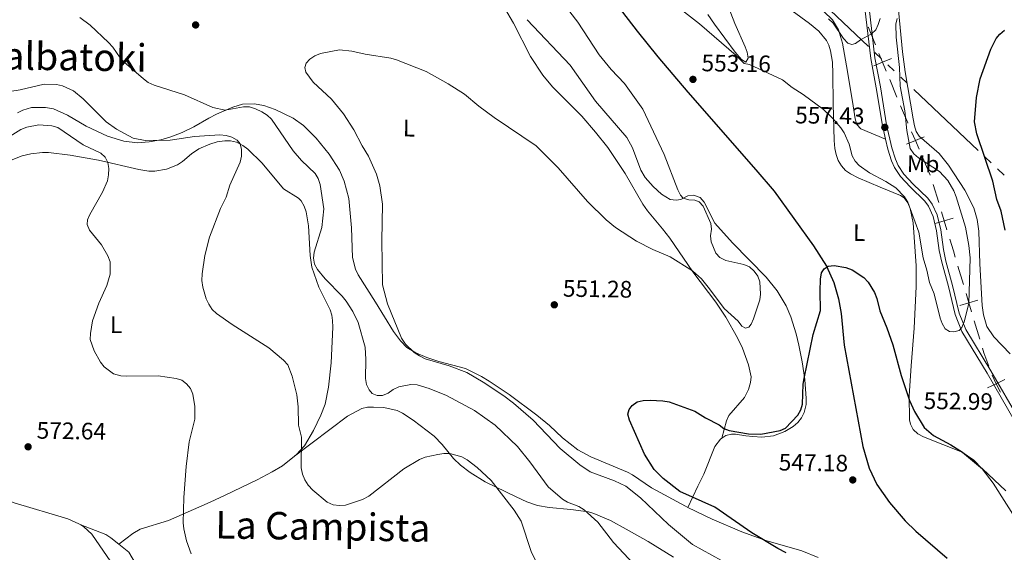
# Model space of a CAD drawing. Units: metres. Extents: x 606840 to 611295, y 719856 to 722826.
# Drawn here: x 607837 to 608251, y 720710 to 720934 of the extents above; entities that cross this region are included whole.
import ezdxf
from ezdxf.enums import TextEntityAlignment as Align

# ---------------------------------------------------------------- set-up
doc = ezdxf.new("R2010")
doc.units = ezdxf.units.M
doc.header["$MEASUREMENT"] = 0
doc.linetypes.add('DGN Style 3', pattern=[73.780546, 52.70039, -21.080156])
for name, color, linetype, lineweight in [('Altimetría', 7, 'Continuous', 0), ('Carátula', 7, 'Continuous', 0), ('Conducción', 7, 'Continuous', 0), ('Entidades_rústicas', 7, 'Continuous', 0), ('Hidrografía', 7, 'Continuous', 0), ('Límites', 7, 'Continuous', 0), ('Marco', 7, 'Continuous', 0), ('Textos_rotulacion', 7, 'Continuous', 0), ('Viales_ffcc', 7, 'Continuous', 0)]:
    doc.layers.add(name, color=color, linetype=linetype, lineweight=lineweight)
doc.styles.add('Style-arial', font='arial.shx', dxfattribs={"bigfont": 'arialbig.shx'})
doc.styles.add('Style-Arial Narrow', font='txt')
doc.styles.add('Style-Times New Roman', font='txt')

# ---------------------------------------------------------------- blocks, each defined once
blk = doc.blocks.new('5PATER')
at = {"layer": 'Altimetría', "linetype": 'Continuous', "lineweight": 0}
h = blk.add_hatch(color=51, dxfattribs=at)
edge = h.paths.add_edge_path()
edge.add_ellipse((1.001171767711639e-08, 1.001171767711639e-08), major_axis=(-1.095731442086184, -1.11071069960205), ratio=0.9994222409660319, start_angle=0, end_angle=360)

msp = doc.modelspace()

# ---------------------------------------------------------------- linework, layer by layer
at = {"layer": 'Altimetría', "color": 30, "linetype": 'Continuous', "lineweight": 0, "flags": 128}
for points, elevation in [([(608105.7711001202, 720945.2313287866), (608122.6996471179, 720931.9525151139), (608138.1615830911, 720918.5198277817), (608141.5920068412, 720915.161271858), (608143.7966127337, 720914.8654427552), (608157.5910104106, 720908.3819373192), (608161.7631783048, 720905.064680612), (608166.2541250049, 720902.1744462373), (608174.8020543926, 720895.8927637255), (608178.8192336769, 720892.133897993), (608182.1301807372, 720888.2391608309), (608183.5967476827, 720886.0457428598), (608185.6321061151, 720881.3000305791), (608186.8738801805, 720876.3968227343), (608188.1127753716, 720874.2260006072), (608189.7932243736, 720872.3402455458), (608194.2045293499, 720869.283247279), (608201.0642801812, 720865.6015307594), (608205.2760711298, 720862.8937246352), (608208.9530875962, 720859.127226274), (608210.3400015519, 720856.8930602819), (608214.9446066725, 720844.3488299076), (608216.7090977526, 720833.5306361015), (608218.3356784391, 720828.2953140226), (608219.4887701902, 720823.1594767575), (608221.3283638265, 720818.3668481202), (608223.8967085951, 720808.2300530572), (608224.7507001956, 720805.8782827992), (608226.053845555, 720803.65944072), (608227.7618390799, 720802.568349927), (608229.6869318769, 720802.3689440028), (608231.921370628, 720803.0127611102), (608233.0334193299, 720804.2743682936), (608233.9631424278, 720806.5939846328), (608235.8885095408, 720814.332562957), (608236.4747181993, 720833.5407037677), (608235.9997888841, 720838.7448470353), (608234.5324004402, 720846.3989580323), (608230.6871889075, 720859.1522299757), (608229.6924403249, 720861.6472394462), (608227.1606352536, 720866.0517439679), (608223.6255853216, 720869.8150014633), (608214.7460579779, 720875.6178574974), (608212.8309448443, 720877.273287256), (608211.3643778989, 720879.4667052266), (608209.8367917656, 720887.1087647399), (608208.9948587073, 720895.3570790361), (608207.1552585836, 720905.7254021589), (608206.7556728888, 720913.5486825628), (608205.462232593, 720926.3306869906), (608205.291774946, 720931.6890444062), (608205.867231013, 720934.121265678)], 555), ([(608141.3394670342, 720830.6637342272), (608133.8581948688, 720832.3530112291), (608131.2358823163, 720833.6845614077), (608129.6729981485, 720835.4784496638), (608127.5879243789, 720840.3059567201), (608127.4263087809, 720842.8028182297), (608127.8075872445, 720845.5421421851), (608127.5607297262, 720848.0243471256), (608124.319812438, 720855.2153896182), (608122.6400476792, 720857.0811313887), (608120.8357369313, 720857.7726924678), (608118.324154608, 720857.8823429709), (608115.9354375084, 720858.61613219), (608114.7665493379, 720859.8997390005), (608113.5962769438, 720862.1094829955), (608107.9630334303, 720877.0292427966), (608098.8995510747, 720896.0796517578), (608091.2884680184, 720906.8431074626), (608085.6820583723, 720912.7543218792), (608080.5878735476, 720918.8024696098), (608071.63999209, 720932.56739596), (608068.3074660043, 720936.9325322567)], 555), ([(607862.3456735809, 720934.5156428018), (607866.5771384933, 720931.3434683592)], 560), ([(607866.5771384933, 720931.3434683592), (607874.3620535058, 720923.9896939376), (607876.179580136, 720922.107776046), (607879.3014120529, 720917.6369516836), (607880.9742881551, 720915.7783195125), (607888.993193205, 720908.7388914959), (607891.0637278031, 720907.2990357813), (607893.4599569116, 720906.1540768046), (607906.2433194139, 720902.02081984), (607918.2195208375, 720896.7431586666), (607923.3651019838, 720895.5988105258), (607931.0591978508, 720897.0015598941), (607933.5621228577, 720896.9770566216), (607936.187595132, 720896.1625209653), (607938.8209953713, 720894.8998043775), (607941.0273180197, 720893.5088117924), (607942.8078537725, 720891.7544935683), (607952.0234516275, 720878.4764028483), (607955.4989261054, 720874.4870573939), (607961.1563271645, 720868.9550854797), (607962.4790168812, 720866.833947127), (607963.3567642535, 720864.339784231), (607964.8445705457, 720854.1140307409), (607963.9983801739, 720846.2514058067), (607960.7447781416, 720835.9104650945), (607960.4666435488, 720833.3695380692), (607960.9228853609, 720830.9100315315), (607962.2407447831, 720828.6729549698), (607965.381440212, 720824.6368870537), (607972.5842270595, 720817.4063149027), (607974.2859169217, 720815.2821949408), (607977.1019120822, 720811.0142224415), (607979.3283301513, 720806.3975109949), (607982.1651431585, 720795.9714430417), (607982.475418803, 720790.8539090632), (607982.3784361212, 720782.8084376436), (607982.7173768717, 720780.3307800468), (607983.8540908704, 720778.0225533929), (607985.1367765823, 720776.5351252886), (607987.2217536021, 720775.630108257), (607989.5709288788, 720775.6860414222), (607991.8779459805, 720776.6827570745), (607993.9538306806, 720778.2431905756), (607996.3481311656, 720779.3205387965), (608001.388286988, 720780.2411115987), (608004.0171444428, 720780.0846044682), (608009.1756890097, 720778.6210119859), (608016.4615615478, 720775.6406579199), (608028.2450349538, 720769.3679143824), (608036.8375055857, 720763.1835410562), (608046.2060011823, 720754.2065730123), (608051.3808095448, 720747.8171104053), (608059.1759102803, 720737.3067821264), (608065.1560851317, 720732.0747536721), (608067.294931409, 720730.7808380635), (608072.066415936, 720728.936306576), (608074.2042149929, 720727.6394071227), (608080.0437286696, 720722.3665934508), (608086.553383071, 720713.8658018657), (608099.2969800453, 720700.2429906595)], 560), ([(608178.9402780766, 720932.1189673597), (608176.9356856784, 720933.9348292258)], 560), ([(608198.7315042301, 720934.1948882029), (608197.8700792654, 720931.6401647287), (608196.8486460608, 720929.403005993), (608195.0047279522, 720927.7118954079), (608190.409941609, 720925.2270991474), (608188.2630341875, 720923.6657863907), (608186.7815794502, 720923.2051087804), (608185.0460662146, 720923.7565666747), (608183.343409158, 720925.6926784867), (608178.9402780766, 720932.1189673597)], 560), ([(608131.9307454943, 720706.2437241646), (608119.8428015823, 720713.0593403492), (608109.7244658687, 720721.4820730644), (608097.9316860833, 720732.6145686931), (608091.725236129, 720737.5141267311), (608087.006210706, 720739.8308891393), (608076.8620369453, 720743.6384548591), (608072.4709673203, 720746.5201119429), (608064.2428842555, 720753.359816255), (608052.8541545237, 720765.3160379031), (608044.5079317354, 720772.4646451222), (608040.4751376736, 720775.4876656407), (608031.8629716195, 720781.311304868), (608024.9890940425, 720785.3652906918), (608017.5188036519, 720788.1305283811), (608007.413777173, 720791.1233748298), (608005.117693427, 720792.2767543991), (608002.7848228475, 720793.7607556989), (607999.19378664, 720797.2718653467), (607997.5130659968, 720799.7106935736), (607991.598212668, 720814.2138457515), (607989.4797722937, 720822.1232632005), (607989.2349096832, 720840.6364331155), (607989.5163782109, 720856.1249199836), (607988.3895471254, 720863.811660496), (607987.0080430009, 720868.7330757757), (607983.6032228093, 720876.3117531973), (607980.9560961307, 720880.5700594741), (607977.4461987971, 720887.3842999826), (607973.1423484865, 720894.0810557271), (607968.0357221526, 720900.2914200069), (607960.377271648, 720907.4201705898), (607957.2106842955, 720911.5266558917), (607956.8670676686, 720913.5813346046), (607957.4645040527, 720915.3151220102), (607958.9308694098, 720916.9741869997), (607960.9992454546, 720918.3757192104), (607963.455027573, 720919.4831008913), (607971.425730481, 720920.9854973613), (607976.6239488444, 720920.4513945181), (607982.264864003, 720919.1342076776), (607992.9876005314, 720917.4487755832), (607995.3984828559, 720916.7886457343), (608007.9145730818, 720911.8165022875), (608017.0479019899, 720906.6327179498), (608023.9214075585, 720902.3017034961), (608029.999079857, 720897.2271559862), (608036.454765971, 720892.5306898893), (608054.0647512756, 720880.6682984119), (608063.3920332713, 720871.2979317927), (608075.6976509502, 720857.1729700747), (608083.5371138304, 720849.473291721), (608087.4322474618, 720846.2194149571), (608096.2561966169, 720840.5704552026), (608103.1871268677, 720837.0896403764), (608110.375007095, 720833.9838171622), (608119.740590018, 720828.1172824514), (608123.5646389199, 720824.6685032472), (608127.0221900318, 720820.5574254924), (608133.085999182, 720812.1966875112), (608139.0356727573, 720806.9331364909), (608140.5023603227, 720804.8107254594), (608142.1414345978, 720803.9787545938), (608143.435155106, 720804.3943893458), (608144.4525628346, 720805.6794930433), (608145.4895780908, 720807.9534104469), (608148.0841662546, 720815.8274442453), (608148.3833827735, 720818.3100312983), (608148.1779937295, 720823.4829168895), (608147.249490551, 720825.8028590975), (608145.69085164, 720827.8657138534), (608143.7523457119, 720829.6865333852), (608141.3394670342, 720830.6637342272)], 555), ([(607930.2199090233, 720876.2062154328), (607930.2841108611, 720879.0065509707), (607929.7375330615, 720881.4454805944), (607928.4053270253, 720882.9636940435), (607926.1823908864, 720884.3159439915), (607923.7821543631, 720885.016910918), (607921.1850922774, 720885.2869304025), (607910.4522452734, 720884.4942134342), (607900.1989112259, 720882.9698378532), (607889.7240174715, 720882.8691361456), (607884.6792197037, 720883.8088682783), (607877.728542214, 720887.68604411), (607873.4081312146, 720890.7356069968), (607863.6899170922, 720900.4301835357), (607859.6710671913, 720903.7030151039), (607855.0214761782, 720905.8566614101), (607852.5466130907, 720906.3917854114), (607847.2803637197, 720906.4809064772), (607837.1672275029, 720904.1442171833), (607828.3111241653, 720902.6867993718)], 565), ([(607879.5002104414, 720783.9861697771), (607876.4251098412, 720784.8278046732), (607872.564195154, 720787.7150957531), (607871.0378893046, 720789.7354349459), (607868.3569855674, 720794.3883234197), (607866.6511960123, 720799.230846625), (607866.7161204072, 720801.7601370043), (607867.5884855224, 720807.0990345594), (607870.2317598199, 720814.5092422483), (607873.6187892782, 720821.8347017183), (607875.0338162025, 720826.6409688564), (607875.0947885723, 720831.8346534225), (607874.0356849828, 720834.307675781), (607871.3280472623, 720839.0409961774), (607866.4095192533, 720845.1293767686), (607865.3666718102, 720847.555136693), (607865.5660619524, 720849.4792296148), (607866.4769136698, 720851.8071448086), (607871.7900967794, 720861.0914503958), (607873.9331277299, 720865.8922277649), (607874.379010309, 720868.3524974096), (607874.41080581, 720871.1273411973), (607874.1200800242, 720873.6182395327), (607872.9558384456, 720875.829888589), (607871.1395281185, 720877.598773208), (607863.7148961136, 720881.1023822885), (607853.0256438514, 720888.3309762788), (607850.4930551567, 720889.07403718), (607845.0934627692, 720889.4592994957), (607839.9955565275, 720888.4916322234), (607837.4487327642, 720887.44569498), (607830.6924996525, 720883.2387953924)], 570), ([(608054.2488853987, 720705.4715739002), (608051.9588596919, 720710.050284446), (608047.8262995095, 720722.8470966404), (608044.8919594646, 720727.4109736655), (608035.1239557441, 720739.9706927831), (608029.337692488, 720745.3856837833), (608025.058580749, 720748.5806130043), (608022.8587950466, 720749.8154829822), (608017.7706205214, 720751.301967762), (608015.2687742983, 720751.3314546305), (608012.6995655289, 720750.8949465551), (608007.3810091931, 720749.6977329128), (608005.0340331513, 720748.8306640233), (607998.4985031113, 720744.7933024967), (607983.763670383, 720733.3244137766), (607981.1098092026, 720731.9601261106), (607973.9083159654, 720729.5144727924), (607971.4099281535, 720729.3828850216), (607968.8327576208, 720729.7726054923), (607966.3112239316, 720730.7725239163), (607960.285460616, 720735.9042593404), (607958.2249101524, 720738.040044158), (607956.8850173918, 720740.1484524177), (607955.8427380873, 720742.6102078587), (607955.313393777, 720745.2538910094), (607955.4099956835, 720758.0909651725), (607954.1726517386, 720763.1481222755), (607954.0552157888, 720770.8519350195), (607953.5299409898, 720775.9078543608), (607951.5967458636, 720783.8313500921), (607949.66496979, 720788.4864163864), (607947.9425722458, 720790.565857585), (607941.7338948466, 720795.7044805479), (607926.2901514692, 720805.5374324692), (607919.7212224065, 720810.092668135), (607917.9284987682, 720811.835177233), (607916.5036583047, 720814.0109344928), (607915.4143172114, 720816.3424164213), (607914.0282296652, 720821.2268994353), (607913.6336307004, 720824.0434776174), (607913.6918389185, 720826.7808999093), (607914.8190743211, 720834.4540659017), (607916.7451831703, 720842.2396383728), (607921.4667027923, 720854.2746239337), (607923.7937953693, 720859.0144889255), (607925.3322421098, 720864.0998430555), (607929.6414533297, 720873.7740415058), (607930.2199090233, 720876.2062154328)], 565), ([(607909.028107322, 720709.1028458269), (607907.0960055115, 720714.5610172783), (607906.0056060634, 720719.6768626673), (607905.6842471159, 720722.1912473689), (607905.9374799067, 720732.7225624886), (607907.0379658081, 720745.7978233956), (607908.1930873841, 720756.1248798079), (607910.6234908986, 720765.7627243677), (607910.6322533167, 720771.0702470685), (607909.7470334994, 720776.1958556056), (607908.7514383423, 720778.5738638653), (607907.1902631049, 720780.6027544187), (607905.218341934, 720782.1440664884), (607902.8356139387, 720782.8137532065), (607895.2793285374, 720783.869135095), (607881.985343969, 720783.784925272), (607879.5002104414, 720783.9861697771)], 570)]:
    msp.add_lwpolyline(points, dxfattribs=dict(at, elevation=elevation))
at = {"layer": 'Altimetría', "color": 30, "linetype": 'Continuous', "lineweight": 30, "elevation": 550, "flags": 128}
for points in [[(608251.2170539501, 720845.2315017141), (608249.5543200623, 720853.1187246104), (608247.728834036, 720858.1081551155), (608245.9820328192, 720865.8016806084), (608239.3236196053, 720885.6612344421), (608238.3204201169, 720890.7256972753), (608239.1880521262, 720900.8972713763), (608240.6610065966, 720908.740002478), (608245.1749444276, 720921.1833148687), (608247.4500028866, 720925.6679692597), (608249.037914562, 720927.6141518077), (608250.946767082, 720929.2372291496)], [(608164.0875719518, 720767.4428588168), (608165.2783842834, 720769.6393394091), (608166.0191196525, 720772.0879543466), (608166.2792330999, 720780.3938837342), (608166.7111332044, 720782.8553741975), (608170.5623759713, 720801.3428977239), (608173.6243772765, 720811.3938260896), (608173.4454146279, 720819.5716688596), (608173.6152426542, 720824.6286184776), (608174.0076257044, 720827.2477522166), (608175.1227135086, 720828.9553669824), (608176.8904449074, 720830.0015996059), (608179.3580721866, 720830.3386984218), (608184.3269741088, 720829.4061649451), (608186.9708082371, 720828.4243186724), (608191.7988617532, 720825.2847331518), (608193.68952696, 720823.3476541452), (608196.3660558341, 720818.9878712166), (608197.2880243021, 720816.4440042498), (608198.5011457778, 720811.2462119027), (608201.5109283845, 720804.111824146), (608204.0370767517, 720796.9410643938), (608207.532380335, 720784.0062919622), (608211.0254904043, 720773.5938682749), (608213.1510315232, 720768.9857499003), (608217.1425103673, 720762.2679212603), (608221.1506626073, 720758.8242372412), (608228.386815249, 720754.9115517258), (608233.3010260197, 720751.844615551), (608241.7607758257, 720744.8552365212), (608251.497042964, 720735.607430716)], [(608159.2249977295, 720709.5293857306), (608155.6221151124, 720711.3394704924), (608144.7058527619, 720717.9355683008), (608129.1749353986, 720728.7720209428), (608114.469708669, 720735.336910875), (608107.5130489136, 720740.7993785453), (608103.7311300649, 720744.5095254187), (608099.6610567174, 720751.063574011), (608093.2918304275, 720765.2298549789), (608092.6224877709, 720767.8747476814), (608093.1267824359, 720769.7270197701), (608094.5003690515, 720771.5275665785), (608096.5668084717, 720772.9331298543), (608099.0144732022, 720773.5895834835), (608102.0527937638, 720773.7126491773), (608107.3821367295, 720773.3755015037), (608109.9629122233, 720772.9607210197), (608120.8374110272, 720769.104623541), (608125.316669221, 720766.297583991), (608130.9947735786, 720763.3446065271), (608132.9290207478, 720761.7608837327), (608135.208199065, 720760.9938190696), (608143.3259376301, 720759.5825322147), (608148.524690333, 720759.4624725031), (608156.6025749282, 720760.9121709084), (608158.9061978632, 720761.8839370192), (608164.0875719518, 720767.4428588168)]]:
    msp.add_lwpolyline(points, dxfattribs=at)
at = {"layer": 'Carátula', "color": 7, "linetype": 'Continuous', "lineweight": 0}
msp.add_3dface([(606839.8640000001, 719856.0120000001), (611294.8589999999, 719856.0120000001), (611294.8589999999, 722826.0220000001), (606839.8640000001, 722826.0220000001)], dxfattribs=at)
at = {"layer": 'Conducción', "color": 6, "linetype": 'Continuous', "lineweight": 0}
for p, q in [((608199.2130971411, 720917.2167904975, 558.2799135470534), (608196.499045565, 720919.7907528963, 558.5466373995475)), ((608204.6412002929, 720912.0688656999, 557.746465842065), (608201.927148717, 720914.6428280987, 558.0131896945592)), ((608210.0693034446, 720906.9209409025, 557.2130181370768), (608207.3552518687, 720909.4949033014, 557.4797419895709)), ((608239.9238707793, 720878.6073545169, 554.2790557596412), (608212.7833550205, 720904.3469785037, 556.9462942845826)), ((608245.3519739311, 720873.4594297193, 553.745608054653), (608242.6379223552, 720876.033392118, 554.0123319071471)), ((608250.7800770828, 720868.3115049216, 553.2121603496646), (608248.0660255069, 720870.8854673204, 553.4788842021588))]:
    msp.add_line(p, q, dxfattribs=at)
at = {"layer": 'Conducción', "color": 6, "linetype": 'Continuous', "lineweight": 0, "extrusion": (0.3920312293104274, 0.3241526837082045, 0.8609509584698328), "elevation": 472600.987356859, "flags": 128}
msp.add_lwpolyline([(168033.1340831408, -798775.4508770909), (168066.1923113469, -798770.7827132947), (168070.2960246361, -798770.4947800562)], dxfattribs=at)
at = {"layer": 'Entidades_rústicas', "color": 92, "linetype": 'Continuous', "lineweight": 0}
for points in [[(608132.1500938924, 720757.7796806542, 549.368), (608134.057518461, 720765.0784873727, 550.4350000000001), (608135.0156596603, 720767.2976427169, 550.796), (608141.6224076101, 720774.8333159802, 552.367), (608143.3381636334, 720778.1626531917, 553.141), (608144.18817741, 720781.0716008672, 553.639), (608144.4086562733, 720783.5714326757, 553.639), (608143.3902963214, 720788.4991177316, 553.639), (608140.8331630814, 720795.5443508427, 553.639), (608138.7113757094, 720799.8833764647, 553.639), (608133.75109542, 720808.5857415139, 554.234), (608129.6813027442, 720814.8407484347, 554.696), (608119.9721271088, 720827.6425693005, 554.707), (608110.2958606305, 720841.7690357743, 554.707), (608107.2474964247, 720845.6986332943, 555.048), (608100.8919963986, 720853.3208826615, 556.546), (608098.9144953713, 720856.0294281547, 556.843), (608091.4347985417, 720869.0340894856, 556.817), (608084.1642514295, 720879.8921827662, 557.903), (608079.0789471434, 720886.3762446351, 557.9110000000001), (608073.3361396408, 720893.0237033216, 557.9110000000001), (608060.9963310955, 720905.4259900893, 557.9110000000001), (608056.89983931, 720910.306247157, 557.9110000000001), (608051.69914698, 720918.0972928053, 557.9110000000001), (608044.5440715544, 720932.2159698203, 559.032), (608040.7401341626, 720938.6498033835, 558.913)], [(608135.0084086289, 720938.9371327166, 555.4540000000001), (608137.5468959464, 720932.0412124635, 554.386), (608141.9312016985, 720922.2678038427, 553.318), (608142.8012386514, 720919.918780705, 552.712), (608143.1925776147, 720917.5293071615, 552.25), (608142.2178409859, 720915.7794721681, 552.25), (608140.414648498, 720916.9220717703, 552.25), (608137.7372380446, 720919.9587038297, 555), (608128.9882065814, 720931.7482459946, 554.854), (608126.198351335, 720935.834783368, 555.443)], [(608256.4274519051, 720722.6680094122, 547.136), (608246.1808811396, 720738.8707347864, 549.047), (608241.5685889428, 720744.9082761477, 549.626), (608238.0589789005, 720748.5091119325, 549.949), (608233.2150998567, 720751.8499722725, 550.114), (608216.9074368558, 720758.2731336011, 550.114), (608214.483452474, 720759.5605483423, 550.114), (608212.5930724542, 720761.3256014243, 550.114), (608211.4275514467, 720763.6462842505, 550.114), (608211.0791157915, 720765.4590088835, 550.114), (608210.8960534057, 720775.4681444184, 550.114), (608211.7778585188, 720788.121803958, 550.273), (608213.0327086477, 720804.0069786867, 551.182), (608213.7736454089, 720821.4224543828, 553.024), (608213.8833120009, 720830.1448099269, 553.318), (608212.6027598782, 720848.2422729328, 553.318), (608211.3297090454, 720854.3321221573, 553.318), (608210.3581266808, 720856.7107515335, 553.604), (608208.8035875943, 720858.71653448, 554.13), (608207.205548807, 720859.8038895435, 554.386), (608198.6265870698, 720863.2957143546, 554.386), (608189.4817724931, 720867.181518307, 553.36), (608186.1891995827, 720868.8186843428, 553.318), (608184.1222169676, 720870.2934883535, 553.488), (608182.4185284728, 720872.2276161963, 553.688), (608181.0900807427, 720874.4908631179, 553.904), (608180.1498045167, 720876.9520087088, 554.12), (608179.6096464407, 720879.4808482158, 554.323), (608179.3442546327, 720882.8164519374, 554.565), (608178.8747062166, 720898.3097916772, 555.549), (608178.845988879, 720910.8108017291, 555.451), (608178.6517731808, 720915.8044886696, 556.373), (608177.8533970967, 720920.6026858967, 557.832), (608177.0550513263, 720922.9315751235, 558.4010000000001), (608176.0634263437, 720924.9274731404, 558.658), (608172.9248839668, 720928.8464925007, 558.702), (608169.0471224617, 720931.9970822411, 558.597), (608161.6678321362, 720937.2961993646, 558.952)], [(608175.006886611, 720937.0676589622, 560.307), (608178.5862455782, 720933.5137282675, 560.074), (608181.2291935242, 720929.3074944229, 559.797), (608182.8981184119, 720923.7134594105, 559.38), (608184.895575915, 720911.8774622609, 558.587), (608187.3675108314, 720897.4066489539, 558.679), (608188.1389466093, 720891.9787984735, 558.17), (608188.9471288025, 720889.5127369284, 557.872), (608190.4937883874, 720887.7681108573, 557.647), (608200.942527344, 720883.4236717431, 557.077)], [(608253.3648447443, 720793.2421314572, 552.909), (608246.4136590203, 720800.3187137558, 552.909), (608243.5519897365, 720804.734425466, 552.909), (608242.0835708396, 720809.5351973774, 552.909), (608241.5904667273, 720813.5244761764, 552.909), (608240.551514694, 720830.9610440345, 551.843), (608240.202592659, 720844.782271853, 551.841), (608239.5071609181, 720849.7028596932, 551.242), (608238.0043832781, 720854.481171044, 550.737), (608234.3005484631, 720861.934551798, 551.398), (608227.3991673086, 720872.5467884217, 552.569), (608223.4856369507, 720877.4231575774, 552.909), (608215.0943295925, 720884.6934914635, 552.909), (608213.79314339, 720886.6562707343, 552.909), (608213.0900067315, 720888.9976589635, 553.317), (608212.5358109667, 720891.9677749637, 553.977), (608209.1591265397, 720911.6575166399, 554.961), (608208.0735485316, 720920.1837106554, 555.08), (608206.4115951771, 720937.6251110882, 554.892)], [(608050.2682075994, 720933.6368106066, 557.912), (608068.3247795403, 720914.5844758479, 557.912), (608079.0534582874, 720899.3352607752, 557.912), (608092.1480475399, 720884.0617047613, 557.912), (608094.5624455933, 720879.759065799, 557.766), (608098.1072696766, 720870.3419499339, 557.054), (608099.9305869569, 720867.2427890641, 556.844), (608103.2357444412, 720863.4881607196, 556.847), (608106.7692015914, 720860.3210025982, 556.844), (608110.4821155746, 720858.0051183712, 555.7760000000001), (608112.982678971, 720857.7676258436, 555.7760000000001), (608114.9264977607, 720858.1209932342, 555.7760000000001), (608117.8022151892, 720859.5377861874, 555.7760000000001), (608120.2909345427, 720859.8805528418, 555.323), (608122.9593180388, 720858.9333234516, 554.708), (608124.6765313419, 720856.9689784024, 554.64), (608129.1763808057, 720848.0528530779, 554.7810000000001), (608136.6469561202, 720839.7929265972, 553.896), (608150.8337352027, 720825.4732528483, 552.214), (608155.4436319899, 720819.6007698462, 551.789), (608159.1459337957, 720813.3175590157, 551.3050000000001), (608161.1176203464, 720808.719870015, 550.7810000000001), (608163.3188982445, 720801.6232464791, 549.9300000000001), (608164.4684729737, 720796.7715000985, 549.513), (608165.8989776587, 720789.8220589447, 549.368), (608166.9745716203, 720782.3741567817, 549.368), (608167.6014142318, 720774.3752680251, 549.368), (608167.5333267611, 720771.8990341718, 549.368), (608166.7056393791, 720768.5036735728, 549.368), (608165.5654949155, 720766.2223827974, 549.368), (608164.0525107731, 720764.2710171256, 549.368), (608162.1379171393, 720762.6010245457, 549.368), (608158.5691743821, 720760.4910823342, 549.439), (608153.805778858, 720758.6660291629, 549.866), (608148.9499349319, 720758.0805893561, 550.351), (608145.2286599975, 720758.4093580616, 550.515), (608142.2778257441, 720758.7599706822, 550.436), (608137.837759854, 720759.3611169974, 549.368), (608136.2617036193, 720759.3699908291, 549.368), (608133.8146115427, 720758.876548464, 549.368), (608132.1500938924, 720757.7796806542, 549.368)], [(607836.1057267713, 720894.5527748938, 567.271), (607838.3374003847, 720895.5916848434, 566.83), (607841.9959639246, 720896.739089665, 566.737), (607847.8621960664, 720896.7075070625, 566.737), (607851.2525031923, 720896.1299305807, 566.737), (607857.1712021746, 720893.4661921638, 566.607), (607864.8835885928, 720888.9309133696, 565.669), (607873.9095250634, 720884.736947129, 565.669), (607880.7139108242, 720882.5532909248, 565.669), (607886.4866371076, 720881.920109075, 565.669), (607891.3860877645, 720882.2268259854, 564.955), (607896.2823877733, 720883.1576703456, 564.081), (607900.5497695138, 720884.4154807765, 564.068), (607905.2302914793, 720886.1858350153, 563.846), (607910.2707122797, 720888.5805872267, 563.061), (607916.5155490837, 720892.259491723, 561.089), (607919.783779081, 720893.9591254147, 560.501), (607926.5802619089, 720896.9142339011, 559.516), (607930.6629090465, 720898.1269541287, 558.818), (607935.6084971267, 720898.2519202812, 557.881), (607939.6621962509, 720897.5038531637, 557.438), (607944.4091877853, 720895.8817359142, 557.162), (607951.9442490947, 720892.2143636851, 556.816), (607956.3406979737, 720889.1666010215, 556.592), (607961.6123984924, 720883.8467425045, 556.225), (607967.0716629524, 720877.1037466899, 555.964), (607971.4209078327, 720870.3682697231, 556.058), (607973.4556552973, 720865.7105780463, 556.229), (607975.3245597046, 720858.4661815003, 556.5600000000001), (607976.4620217078, 720846.193702118, 556.123), (607976.933062759, 720833.7097135994, 556.058), (607978.1262374674, 720828.8322759408, 556.058), (607979.3259019086, 720826.4570474827, 556.058), (607986.5671302052, 720814.9453355004, 556.058), (607994.0766666443, 720802.6272887613, 555.513), (607997.0294328313, 720798.5971874169, 555.565), (607999.6776609139, 720795.8660539486, 555.3530000000001), (608003.5676791074, 720793.5553753783, 554.99), (608008.1950293847, 720791.6401097542, 554.705), (608013.2214077616, 720789.9135703223, 554.456), (608024.4564930408, 720786.9788969553, 554.456), (608031.1564035972, 720783.6887517399, 553.641), (608034.3872074075, 720781.6865150558, 553.388), (608042.6770438347, 720776.0979919943, 553.388), (608054.4085799607, 720767.4217687878, 553.388), (608059.7556127456, 720763.0728423228, 553.335), (608065.1990224384, 720757.9232951668, 552.888), (608071.5940712136, 720752.8067337079, 552.497), (608077.0434825269, 720749.9383759301, 552.194), (608092.4266608986, 720743.4918015541, 551.2520000000001), (608094.6212995558, 720742.3110195408, 551.183), (608102.6348908015, 720736.8358701961, 551.2520000000001), (608116.8596947861, 720729.1074172072, 550.566), (608117.8155204707, 720728.6452751718, 550.491)], [(607833.4643050604, 720874.5869743251, 572.7760000000001), (607838.112752103, 720876.3528341982, 572.261), (607841.656342349, 720877.1860143521, 571.928), (607846.6202303183, 720877.8367571812, 571.468), (607849.095742732, 720877.8496911861, 571.243), (607858.1884320304, 720876.6810482438, 570.611), (607870.1237830056, 720874.5814275423, 570.023), (607887.0752036045, 720870.6724197799, 567.9300000000001), (607891.3513586784, 720870.0148532174, 567.8870000000001), (607893.8687869536, 720870.0221250167, 567.8870000000001), (607898.7713398393, 720870.778849012, 567.8870000000001), (607903.3685925875, 720872.6595311137, 567.8870000000001), (607905.4655073537, 720874.0316092686, 567.782), (607909.2148263217, 720877.253840216, 567.213), (607912.2961878427, 720879.343471565, 566.819), (607916.9544217279, 720881.3492068597, 566.924), (607920.0549138428, 720882.306395265, 566.819), (607923.2107970028, 720882.7176415196, 565.751), (607925.6429517947, 720882.7082569988, 565.159), (607928.0913390385, 720882.2065549914, 564.7330000000001), (607930.8611867584, 720880.7176568727, 564.609), (607932.8751444106, 720879.2416895372, 564.6510000000001), (607938.9305612657, 720873.3273886736, 564.562), (607947.8877979605, 720862.4996804765, 563.615), (607954.2276992104, 720858.5781381603, 562.734), (607955.310839331, 720857.437902448, 562.547), (607956.5802572125, 720855.2365948269, 562.232), (607957.4125356218, 720852.903169523, 561.907), (607958.4583554678, 720847.0539363383, 561.21), (607959.0459874074, 720834.5431044833, 560.47), (607959.8266137238, 720829.6341735858, 560.4110000000001), (607962.6889693111, 720821.2699593077, 560.4110000000001), (607967.5045415352, 720811.636762063, 560.4110000000001), (607968.1415173307, 720809.4124325381, 561.115), (607968.4873715504, 720807.1826967108, 562.516), (607968.6071997755, 720804.319449045, 563.615), (607967.9611735246, 720789.3687824686, 562.532), (607966.8679484196, 720779.2247720254, 563.22), (607965.3461545142, 720771.9628840266, 563.836), (607963.5508739457, 720767.3336399544, 564.2810000000001), (607960.5279513823, 720760.9625531414, 564.903), (607956.7166535063, 720754.5739059842, 565.549), (607953.3021169407, 720750.8283264507, 565.891), (607952.5323322928, 720750.2143984451, 565.884)], [(607952.5323322928, 720750.2143984451, 565.884), (607974.8251867085, 720766.9476649226, 561.548), (607980.7491130694, 720770.2545875809, 560.544), (607983.1838064669, 720770.7862303751, 560.01), (607985.7693209634, 720770.7984282768, 559.476), (607990.0691754771, 720770.6285484338, 560.544), (607995.6509717305, 720769.3042937054, 560.544), (607997.8922934174, 720768.2297881932, 561.0310000000001), (608002.4157783403, 720765.3100366369, 562.011), (608011.211032032, 720758.6033980229, 563.748), (608014.6382363313, 720755.0408675047, 564.491), (608019.3304013426, 720749.2480961038, 565.468), (608022.3180617739, 720746.3515852459, 565.884), (608026.3258273855, 720743.3269595171, 565.961), (608032.6598612689, 720739.3505029583, 565.173), (608045.7466199214, 720733.0221845421, 562.6800000000001), (608050.193656686, 720730.9617464787, 561.548), (608054.6113205831, 720729.3848321836, 560.544), (608059.4910802883, 720728.570720264, 560.3050000000001), (608068.6498436725, 720727.7230745414, 560.544), (608076.0520163667, 720726.7251319548, 559.652), (608078.3872395705, 720726.087198894, 559.476), (608085.2715251499, 720723.1361861762, 559.438), (608091.8706342666, 720719.5425939811, 559.58), (608101.1383838565, 720714.2576756722, 559.351), (608111.8146704626, 720707.728373389, 558.712)], [(608132.1500938924, 720757.7796806542, 549.368), (608131.5346045801, 720757.3733434705, 549.368), (608129.206065815, 720754.2527029568, 549.368), (608124.5322324953, 720742.6410175448, 549.368), (608122.0950870938, 720737.5818496004, 549.287), (608117.8155204707, 720728.6452751718, 550.491)], [(607952.5323322928, 720750.2143984451, 565.884), (607947.4244665967, 720746.1445020053, 565.842), (607943.1610606196, 720743.5544629176, 565.737), (607936.8005990041, 720740.280433591, 565.848), (607923.3396574587, 720733.7370542104, 566.611), (607917.0899689891, 720730.8913300436, 567.534), (607899.596973781, 720723.1724366222, 571.091), (607887.6392228287, 720719.4806895885, 572.677), (607884.5123179522, 720717.6738122008, 573.227), (607878.6698729261, 720713.129449527, 574.445)], [(607862.7343113527, 720721.2669519905, 575.202), (607861.9073534985, 720721.7830670043, 575.145), (607857.3064362356, 720723.7889267546, 574.839), (607834.6786855718, 720730.5098664141, 573.5120000000001), (607823.7855036487, 720734.5762849359, 572.807), (607808.9403539957, 720739.0561234124, 572.15), (607796.9080873011, 720742.302416405, 571.715), (607788.8823564574, 720744.0302906556, 571.714)], [(608117.8155204707, 720728.6452751718, 550.491), (608128.0916213728, 720723.6914846792, 549.689), (608140.496359048, 720718.3810564273, 549.323), (608150.6076361234, 720714.707026501, 549.0260000000001), (608165.6970281925, 720710.3673509383, 548.582), (608172.6704436049, 720707.6139562181, 548.582)], [(607862.7343113527, 720721.2669519905, 575.202), (607873.2799999148, 720717.1720139266, 574.9830000000001), (607875.3587961711, 720715.8120377776, 574.89), (607878.6698729261, 720713.129449527, 574.445)], [(607881.4722457388, 720696.8461956561, 575.517), (607867.3646679197, 720717.3243864472, 575.479), (607864.0346961336, 720720.4573289785, 575.294), (607862.7343113527, 720721.2669519905, 575.202)], [(607878.6698729261, 720713.129449527, 574.445), (607882.8213331378, 720709.7675140561, 573.889), (607885.6594810952, 720705.002130003, 573.014)]]:
    msp.add_polyline3d(points, dxfattribs=at)
at = {"layer": 'Hidrografía', "color": 142, "linetype": 'DGN Style 3', "lineweight": 25}
msp.add_polyline3d([(608084.3324862174, 720944.6645943476, 553.346), (608096.5905933834, 720928.8601732664, 553.417), (608105.2884677926, 720918.0115556237, 553.018), (608117.7923493537, 720903.1413721712, 552.318), (608146.4766555375, 720870.4916211192, 550.767), (608154.0779293063, 720861.5145426921, 550.519), (608170.7147218625, 720838.6221361246, 549.921), (608176.1730551191, 720830.045926702, 549.578), (608179.2535166489, 720823.2074603706, 549.889), (608181.1778121446, 720816.3042321517, 549.489), (608182.2880940714, 720810.1669457769, 548.893), (608183.6244218941, 720796.8071925628, 548.893), (608191.3804267012, 720754.2284875631, 547.391), (608194.1111718093, 720745.0662509282, 547.181), (608197.3416721516, 720738.292424791, 546.867), (608202.637893741, 720730.6608914013, 546.496), (608209.1333763318, 720723.0364326066, 546.5070000000001), (608213.7192987285, 720718.6865175765, 546.461), (608226.8954180416, 720707.3111603579, 546.154)], dxfattribs=at)
at = {"layer": 'Límites', "color": 7, "linetype": 'Continuous', "lineweight": 0}
for p, q in [((608202.7112044231, 720908.4311424047, 557.3227049038381), (608205.7167238991, 720901.1037392663, 556.1930961537142)), ((608216.6113892731, 720875.5210326882, 554.6119899190043), (608219.7480465833, 720868.2161297346, 555.5062906289994)), ((608220.9607714198, 720864.4110121457, 555.6095425635964), (608223.2808306823, 720856.7555312661, 555.7141251541118)), ((608231.3780939826, 720829.9634267339, 555.6401187768479), (608233.670936361, 720822.3104114779, 555.2227085225652))]:
    msp.add_line(p, q, dxfattribs=at)
at = {"layer": 'Límites', "color": 7, "linetype": 'Continuous', "lineweight": 0, "extrusion": (-0.9097475323060403, -0.3909079018194242, 0.1398228871043849), "elevation": -835041.7598992686, "flags": 128}
msp.add_lwpolyline([(-422265.0998976581, 118482.1947803505), (-422264.9205777018, 118482.1788707212), (-422257.1550317294, 118481.2578305125)], dxfattribs=at)
at = {"layer": 'Límites', "color": 7, "linetype": 'Continuous', "lineweight": 0, "flags": 128}
for points, elevation in [([(608198.1877165851, 720919.4593254677), (608199.7056849473, 720915.7585455428), (608201.2236533093, 720912.057765618)], 558.452313653962), ([(608203.4064648722, 720917.2765139048), (608199.7056849473, 720915.7585455428), (608196.0049050224, 720914.2405771806)], 558.452313653962), ([(608211.8968841226, 720886.5014146348), (608213.4748249219, 720882.8258054561), (608215.052765721, 720879.1501962775)], 553.8196813034916), ([(608217.1504341003, 720884.4037462554), (608213.4748249219, 720882.8258054561), (608209.7992157433, 720881.2478646568)], 553.8196813034916), ([(608224.4407611773, 720852.928117946), (608225.6008899449, 720849.1000503863), (608226.7610187128, 720845.2719828265)], 555.8187077446271), ([(608229.4289575047, 720850.2601791539), (608225.6008899449, 720849.1000503863), (608221.7728223854, 720847.9399216184)], 555.8187077446271), ([(608239.7955056, 720815.8053810925), (608235.9637787391, 720814.657396222), (608232.1320518779, 720813.5094113513)], 554.8052982682825), ([(608234.8157938684, 720818.489123083), (608235.9637787391, 720814.657396222), (608237.1117636096, 720810.8256693608)], 554.8052982682825), ([(608251.0693401694, 720782.3686207614), (608247.4702828124, 720780.6231162096), (608243.8712254553, 720778.8776116576)], 553.6692417265309), ([(608245.7247782606, 720784.2221735667), (608247.4702828124, 720780.6231162096), (608249.2157873642, 720777.0240588523)], 553.6692417265309)]:
    msp.add_lwpolyline(points, dxfattribs=dict(at, elevation=elevation))
at = {"layer": 'Límites', "color": 7, "linetype": 'Continuous', "lineweight": 0, "extrusion": (-0.816367993445911, -0.3991946476298288, 0.4173570804248969), "elevation": -784067.4114181357, "flags": 128}
msp.add_lwpolyline([(-380442.7562753019, 360709.097468782), (-380441.6698410339, 360708.9265823473), (-380434.9351528338, 360708.1329900885), (-380434.8171587385, 360708.1181505339)], dxfattribs=at)
at = {"layer": 'Límites', "color": 7, "linetype": 'Continuous', "lineweight": 0, "extrusion": (-0.956075026163847, -0.2890843972883367, 0.04848459126607418), "elevation": -789868.5862654186, "flags": 128}
msp.add_lwpolyline([(-513953.7462911191, 38898.12574335661), (-513948.4908252347, 38898.19453392393), (-513945.7504878687, 38898.05118924464)], dxfattribs=at)
at = {"layer": 'Límites', "color": 7, "linetype": 'Continuous', "lineweight": 0, "extrusion": (0.9579496346793837, 0.2869337000679678, 0.001244661777813807), "elevation": 789486.1265555774, "flags": 128}
msp.add_lwpolyline([(515973.1526944579, -428.2556495473027), (515965.1927265616, -428.671537883446), (515965.1635523615, -428.6713290267071)], dxfattribs=at)
at = {"layer": 'Límites', "color": 7, "linetype": 'Continuous', "lineweight": 0, "extrusion": (0.3185398763214071, 0.1024512344860737, 0.9423566690725026), "elevation": 268117.692168458, "flags": 128}
msp.add_lwpolyline([(499946.0894229957, -753439.6199930685), (499944.1124274576, -753439.5776868556), (499938.0973582331, -753439.8778085746)], dxfattribs=at)
at = {"layer": 'Marco', "color": 7, "linetype": 'Continuous', "lineweight": 0}
msp.add_3dface([(607716.8833679168, 722563.5501502128), (611133.0092456937, 722563.5781400187), (611133.5665251492, 720249.9512117435), (607716.3009471614, 720249.9512117435)], dxfattribs=at)
at = {"layer": 'Viales_ffcc', "color": 7, "linetype": 'Continuous', "lineweight": 0}
for points in [[(608192.2642073559, 720938.2824617059, 561.192), (608194.7322021921, 720917.2888982522, 559.9830000000001), (608197.0451964736, 720905.0408701065, 558.576), (608199.654196546, 720889.1157125684, 557.4), (608200.942527344, 720883.4236717431, 557.077)], [(608200.942527344, 720883.4236717431, 557.077), (608201.8925440975, 720879.2351573086, 556.84), (608203.5130973654, 720874.3149695983, 556.813), (608204.7444602062, 720871.5401911291, 556.811), (608207.2834402833, 720867.6536378784, 556.812), (608211.2464718302, 720863.3155545508, 556.593), (608217.4147483597, 720857.3914713596, 556.69), (608218.9422919266, 720855.1960908342, 556.812), (608220.9297059611, 720850.9611988103, 557.032), (608222.3992689601, 720844.9022521533, 556.871), (608223.5464481039, 720836.6671222204, 556.593), (608224.6077609891, 720831.6727509925, 556.263), (608227.42764827, 720821.5049823229, 555.609), (608230.1821794636, 720809.7310450501, 555.08), (608233.029998027, 720802.6002137924, 554.75), (608243.6192126358, 720785.1049199686, 553.968), (608255.5005942269, 720764.6318628085, 552.861), (608271.3947270415, 720736.3175013808, 550.687), (608279.6068399136, 720722.0661260721, 549.922), (608283.9358664297, 720717.0911874373, 549.047)]]:
    msp.add_polyline3d(points, dxfattribs=at)
at = {"layer": 'Viales_ffcc', "color": 7, "linetype": 'DGN Style 3', "lineweight": 0}
msp.add_polyline3d([(608194.0323332513, 720938.4665807378, 561.192), (608196.4906708957, 720917.5581802961, 559.9830000000001), (608198.7962974382, 720905.3502734222, 558.576), (608201.3997874879, 720889.4562067129, 557.4), (608203.6072696685, 720879.7111554344, 556.84), (608205.1734182215, 720874.9558468524, 556.813), (608206.3111072837, 720872.3925730477, 556.811), (608208.6928634376, 720868.7465309985, 556.812), (608212.5202320693, 720864.5576072282, 556.593), (608218.773219577, 720858.5511769047, 556.69), (608220.4875572273, 720856.0878150917, 556.812), (608222.6152818431, 720851.5546715953, 557.032), (608224.1477490573, 720845.2356998248, 556.871), (608225.2985331623, 720836.975509879, 556.593), (608226.3356483905, 720832.0955347763, 556.263), (608229.1498204884, 720821.9458585547, 555.609), (608231.8828380185, 720810.2662725523, 555.08), (608234.6267574728, 720803.3961134546, 554.75), (608245.1487166532, 720786.011894864, 553.968), (608257.0447018356, 720765.5136040929, 552.861)], dxfattribs=at)

# ---------------------------------------------------------------- block references
at = {"layer": 'Altimetría', "color": 51, "linetype": 'Continuous', "lineweight": 0, "rotation": 359.095742020304}
for p in [(607910.9568273639, 720931.4170939713, 557.941), (608119.9958587086, 720908.5422698301, 553.157), (608200.6497083672, 720888.3799101401, 557.429), (608061.7261792866, 720813.7850591599, 551.277), (607840.5396004913, 720754.0933086844, 572.636), (608187.174038985, 720740.1701203971, 547.176)]:
    msp.add_blockref('5PATER', p, dxfattribs=at)

# ---------------------------------------------------------------- texts
at = {"layer": 'Altimetría', "color": 7, "linetype": 'Continuous', "lineweight": 0, "style": 'Style-arial'}
for s, p in [('553.16', (608123.550658511, 720911.9865982649, 553.157)), ('557.43', (608162.9169121047, 720890.0846072368, 557.429)), ('551.28', (608065.2809790885, 720817.2293875946, 551.277)), ('552.99', (608216.919734665, 720770.0144017506, 552.986)), ('572.64', (607844.0944002934, 720757.5376371194, 572.636)), ('547.18', (608156.0181621092, 720744.1623079046, 547.176))]:
    msp.add_text(s, height=7.000002, rotation=359.095742020304, dxfattribs=at).set_placement(p)
at = {"layer": 'Entidades_rústicas', "color": 92, "linetype": 'Continuous', "lineweight": 0, "style": 'Style-Arial Narrow'}
for s, p in [('L', (608000.6795798517, 720888.038722002, 553.698)), ('Mb', (608216.7586582715, 720873.0507766986, 555.159)), ('L', (608189.8895432728, 720844.1522160084, 551.861)), ('L', (607877.5494293829, 720805.4226269145, 569.144))]:
    msp.add_text(s, height=7.000002, rotation=359.095742020304, dxfattribs=at).set_placement(p, align=Align.MIDDLE_CENTER)
at = {"layer": 'Textos_rotulacion', "color": 7, "linetype": 'Continuous', "lineweight": 0, "style": 'Style-Times New Roman'}
for s, p in [('Kalbatoki', (607855.2556745969, 720918.0984909465, 559.491)), ('La Campista', (607964.4468568468, 720720.6426861105, 565.524))]:
    msp.add_text(s, height=11.500002, rotation=359.095742020304, dxfattribs=at).set_placement(p, align=Align.MIDDLE_CENTER)

doc.saveas('drawing.dxf')
